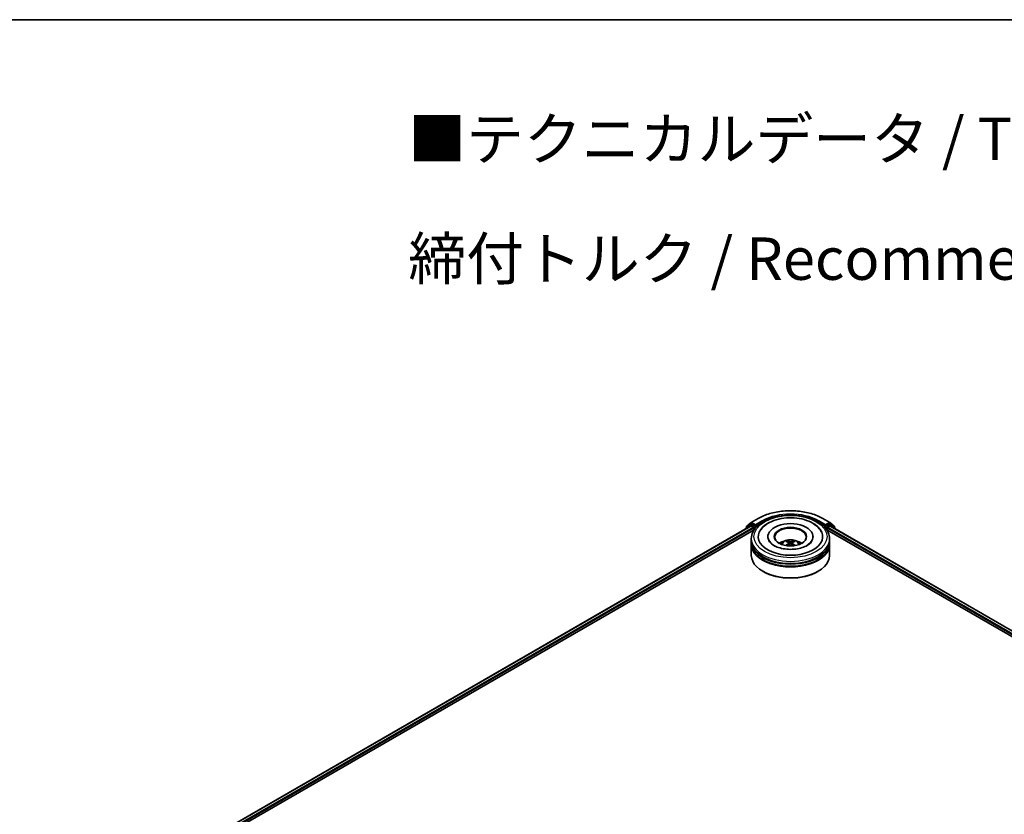
# Model space of a CAD drawing. Units: millimetres. Extents: x 0 to 9108, y 0 to 2108.
# Drawn here: x 63 to 101, y 156 to 187 of the extents above; entities that cross this region are included whole.
import ezdxf

# ---------------------------------------------------------------- set-up
doc = ezdxf.new("R2010")
doc.units = ezdxf.units.MM
doc.header["$LTSCALE"] = 0.666667
for name, color, linetype, lineweight in [('Border (ISO)', 7, 'Continuous', 35), ('Symbol (ISO)', 7, 'Continuous', 18), ('Visible (ISO)', 7, 'Continuous', 35), ('Visible Narrow (ISO)', 7, 'Continuous', 25)]:
    doc.layers.add(name, color=color, linetype=linetype, lineweight=lineweight)
doc.styles.add('Note Text (TK)', font='MS PGothic.ttf')

# ---------------------------------------------------------------- blocks, each defined once
blk = doc.blocks.new('図面枠 tk図枠')
at = {"layer": 'Border (ISO)'}
blk.add_line((14.5, 289), (405.5, 289), dxfattribs=at)

msp = doc.modelspace()

# ---------------------------------------------------------------- linework, layer by layer
at = {"layer": 'Visible (ISO)'}
for p, q in [((91.367, 167.42423), (91.53674, 167.56143)), ((91.5407, 167.56415), (91.80903, 167.71908)), ((94.35775, 167.71908), (94.62609, 167.56415)), ((94.63005, 167.56143), (94.79979, 167.42423)), ((69.0447, 154.45047), (91.51894, 167.42597)), ((70.71986, 155.1845), (91.65245, 167.26994)), ((91.31931, 167.32234), (91.31931, 167.31072)), ((91.49329, 167.47765), (91.33073, 167.34626)), ((91.35557, 167.36634), (91.35557, 167.4003)), ((91.49724, 167.48037), (91.54801, 167.50968)), ((91.53432, 167.42445), (91.61116, 167.38009)), ((91.68369, 167.43871), (91.5634, 167.50816)), ((91.63292, 167.3424), (91.63292, 167.25866)), ((91.70544, 167.42615), (91.70544, 167.47639)), ((91.71086, 167.41261), (91.71182, 167.41206)), ((94.45497, 167.41206), (94.45593, 167.41261)), ((94.46135, 167.47639), (94.46135, 167.42615)), ((94.60339, 167.50816), (94.4831, 167.43871)), ((94.51434, 167.26994), (125.60026, 149.32247)), ((94.53387, 167.25866), (94.53387, 167.3424)), ((94.55563, 167.38009), (94.63247, 167.42445)), ((94.66954, 167.48037), (94.61878, 167.50968)), ((94.64785, 167.42597), (127.27542, 148.58844)), ((94.83605, 167.34626), (94.6735, 167.47765)), ((94.81122, 167.4003), (94.81122, 167.36634)), ((94.84748, 167.31072), (94.84748, 167.32234)), ((91.54493, 166.83994), (91.54493, 166.92369)), ((91.54493, 166.73108), (91.54493, 166.81482)), ((92.19622, 167.00743), (92.19622, 166.98733)), ((93.97057, 167.00743), (93.97057, 166.98733)), ((94.62186, 166.83994), (94.62186, 166.92369)), ((94.62186, 166.73108), (94.62186, 166.81482)), ((91.54493, 166.27049), (91.54493, 166.70595)), ((93.01289, 166.76273), (93.02088, 166.6883)), ((93.1539, 166.76273), (93.14591, 166.6883)), ((94.62186, 166.27049), (94.62186, 166.70595)), ((92.01004, 165.63404), (91.99554, 165.64242)), ((94.15675, 165.63404), (94.17125, 165.64242))]:
    msp.add_line(p, q, dxfattribs=at)
for centre, start, end in [((91.55608, 167.5375), 120, 128.948276), ((94.61071, 167.5375), 51.051724, 60), ((91.35008, 167.32234), 128.948276, 180), ((91.38634, 167.4003), 128.948276, 180), ((91.51263, 167.45372), 120, 128.948276), ((94.65416, 167.45372), 51.051724, 60), ((94.78045, 167.4003), 0, 51.051724), ((94.81671, 167.32234), 0, 51.051724)]:
    msp.add_arc(centre, 0.03077, start, end, dxfattribs=at)
for centre, major_axis, ratio, start_param, end_param in [((93.08339, 167.00743), (1.26667, 0), 0.57735027, 2.28770637, 7.13707159), ((91.53432, 167.39933), (-0.01538, 0.02665), 0.57735027, 5.49778714, 6.28318531), ((91.5634, 167.48303), (-0.01538, 0.02665), 0.57735027, 5.49778714, 6.28318531), ((91.61116, 167.35496), (0.01538, -0.02665), 0.57735027, 0.78539816, 2.35619449), ((91.7272, 167.43871), (-0.01538, -0.02665), 0.57735027, 5.49778714, 7.06858347), ((93.08339, 167.00743), (0.88718, 0), 0.57735027, 5.47106557, 10.23689769), ((93.08339, 166.99068), (-0.61538, 0), 0.57735027, 2.37272528, 7.05205268), ((94.43959, 167.43871), (0.01538, -0.02665), 0.57735027, 5.49778714, 7.06858347), ((94.55563, 167.35496), (0.01538, 0.02665), 0.57735027, 0.78539816, 2.35619449), ((94.60339, 167.48303), (0.01538, 0.02665), 0.57735027, 0, 0.78539816), ((94.63247, 167.39933), (0.01538, 0.02665), 0.57735027, 0, 0.78539816), ((93.08339, 166.81482), (1.53846, 0), 0.57735027, 3.12745005, 6.29732791), ((93.08339, 166.83994), (-1.53846, 0), 0.57735027, 0, 3.14159265), ((93.08339, 166.50497), (-0.61538, 0), 0.57735027, 5.07628371, 5.53058844), ((93.09404, 166.22681), (0.35008, -0.56717), 0.49462411, 2.44776077, 2.68674507), ((93.07379, 166.21512), (-0.31356, 0.58815), 0.65417299, 5.62601221, 5.86499651), ((93.093, 166.21512), (-0.31356, -0.58815), 0.65417299, 3.55978145, 3.79876575), ((93.07275, 166.22681), (0.35008, 0.56717), 0.49462411, 0.45484759, 0.69383188), ((93.08339, 166.50497), (-0.61538, 0), 0.57735027, 3.89418952, 4.34849425), ((93.08339, 166.70595), (1.53846, 0), 0.57735027, 3.12745005, 6.29732791), ((93.08339, 166.73108), (-1.53846, 0), 0.57735027, 0, 3.14159265), ((93.08339, 166.81482), (-1.51795, 0), 0.57735027, 0.47828403, 2.66330862), ((93.09404, 166.21572), (-0.2606, -0.61345), 0.59526289, 3.96282307, 4.19313336), ((93.07379, 166.22741), (0.39867, 0.53413), 0.55353421, 0.95931878, 1.15112494), ((93.093, 166.22741), (0.39867, -0.53413), 0.55353421, 1.99046771, 2.18227387), ((93.07275, 166.21572), (-0.2606, 0.61345), 0.59526289, 5.2316446, 5.46195489), ((93.08339, 166.27049), (1.53846, 0), 0.57735027, 3.14159265, 6.28318531), ((93.08339, 166.70595), (-1.51795, 0), 0.57735027, 0.47828403, 2.66330862), ((93.08339, 166.25374), (1.51795, 0), 0.57735027, 3.92699082, 5.49778714)]:
    msp.add_ellipse(centre, major_axis=major_axis, ratio=ratio, start_param=start_param, end_param=end_param, dxfattribs=at)
msp.add_ellipse((93.08339, 167.00743), major_axis=(0.6359, 0), ratio=0.57735027, dxfattribs=at)
for points, knots in [([(91.80903, 167.71908), (91.94329, 167.79659), (92.0982, 167.86151), (92.4346, 167.96047), (92.61603, 167.99448), (92.9881, 168.02851), (93.17868, 168.02851), (93.55076, 167.99448), (93.73219, 167.96047), (94.06859, 167.86151), (94.2235, 167.79659), (94.35775, 167.71908)], [1.57079633, 1.57079633, 1.57079633, 1.57079633, 1.88495559, 1.88495559, 2.19911486, 2.19911486, 2.51327412, 2.51327412, 2.82743339, 2.82743339, 3.14159265, 3.14159265, 3.14159265, 3.14159265]), ([(91.54493, 166.92369), (91.54493, 167.01885), (91.56877, 167.11368), (91.6609, 167.29618), (91.7317, 167.38309), (91.91626, 167.54334), (92.03312, 167.61526), (92.29856, 167.73339), (92.44755, 167.77924), (92.76094, 167.8403), (92.9252, 167.85564), (93.25317, 167.85488), (93.41681, 167.83886), (93.72826, 167.77674), (93.87597, 167.73059), (94.14132, 167.61117), (94.25882, 167.5378), (94.44904, 167.3692), (94.52248, 167.274), (94.60332, 167.0916), (94.62186, 167.00774), (94.62186, 166.92369)], [5.49778714, 5.49778714, 5.49778714, 5.49778714, 5.78139221, 5.78139221, 6.08459158, 6.08459158, 6.41185391, 6.41185391, 6.74313191, 6.74313191, 7.07260039, 7.07260039, 7.40121853, 7.40121853, 7.73072324, 7.73072324, 8.06201837, 8.06201837, 8.38889414, 8.38889414, 8.6393798, 8.6393798, 8.6393798, 8.6393798]), ([(91.87134, 167.19974), (91.90362, 167.26114), (91.94561, 167.31749), (92.06896, 167.44544), (92.15942, 167.51037), (92.3703, 167.62169), (92.49273, 167.66625), (92.75163, 167.72833), (92.88802, 167.74591), (93.16161, 167.75359), (93.29874, 167.74389), (93.56275, 167.69779), (93.68954, 167.66132), (93.92184, 167.56197), (94.02727, 167.49891), (94.18938, 167.35781), (94.25139, 167.28355), (94.29545, 167.19974)], [2.65090407, 2.65090407, 2.65090407, 2.65090407, 2.86407041, 2.86407041, 3.18632725, 3.18632725, 3.53339937, 3.53339937, 3.87843215, 3.87843215, 4.22068257, 4.22068257, 4.56453655, 4.56453655, 4.9121077, 4.9121077, 5.20307756, 5.20307756, 5.20307756, 5.20307756]), ([(91.68369, 167.43871), (91.68644, 167.43712), (91.68935, 167.43477), (91.69488, 167.42919), (91.69754, 167.42598), (91.70132, 167.42147), (91.70272, 167.41982), (91.70551, 167.41683), (91.7069, 167.4155), (91.70907, 167.41375), (91.70996, 167.41313), (91.71086, 167.41261)], [0.1851472285, 0.1851472285, 0.1851472285, 0.1851472285, 0.1965284229, 0.1965284229, 0.2079096173, 0.2079096173, 0.2138595936, 0.2138595936, 0.2198095698, 0.2198095698, 0.2238749427, 0.2238749427, 0.2238749427, 0.2238749427]), ([(94.45593, 167.41261), (94.45683, 167.41313), (94.45772, 167.41375), (94.45989, 167.4155), (94.46128, 167.41683), (94.46407, 167.41982), (94.46547, 167.42147), (94.46925, 167.42598), (94.4719, 167.42919), (94.47744, 167.43477), (94.48035, 167.43712), (94.4831, 167.43871)], [0.0229880286, 0.0229880286, 0.0229880286, 0.0229880286, 0.0270534015, 0.0270534015, 0.0330033777, 0.0330033777, 0.038953354, 0.038953354, 0.0503345484, 0.0503345484, 0.0617157428, 0.0617157428, 0.0617157428, 0.0617157428]), ([(93.74233, 166.66168), (93.68528, 166.62874), (93.61703, 166.59881), (93.46314, 166.54984), (93.37716, 166.53107), (93.19637, 166.50826), (93.10145, 166.5045), (92.91399, 166.51306), (92.82147, 166.52544), (92.65025, 166.56423), (92.57142, 166.59049), (92.43656, 166.6516), (92.3801, 166.68624), (92.29301, 166.75653), (92.26232, 166.79196), (92.23983, 166.82873), (92.23702, 166.83369), (92.23446, 166.83855)], [0, 0, 0, 0, 0.28166641, 0.28166641, 0.57029187, 0.57029187, 0.86427595, 0.86427595, 1.15932912, 1.15932912, 1.4508445, 1.4508445, 1.73525144, 1.73525144, 2.01675528, 2.01675528, 2.06148491, 2.06148491, 2.06148491, 2.06148491]), ([(92.71634, 166.70763), (92.72777, 166.72736), (92.74124, 166.74486), (92.78036, 166.78625), (92.80794, 166.80652), (92.87342, 166.84347), (92.91234, 166.8579), (92.99469, 166.87794), (93.03831, 166.88296), (93.12511, 166.88317), (93.16826, 166.87848), (93.25234, 166.85878), (93.29329, 166.84376), (93.36796, 166.80113), (93.40237, 166.77409), (93.4377, 166.728), (93.44437, 166.71813), (93.45045, 166.70763)], [1.10800637, 1.10800637, 1.10800637, 1.10800637, 1.28485125, 1.28485125, 1.58220865, 1.58220865, 1.9574686, 1.9574686, 2.35189349, 2.35189349, 2.74172985, 2.74172985, 3.13599765, 3.13599765, 3.51030353, 3.51030353, 3.60438261, 3.60438261, 3.60438261, 3.60438261]), ([(92.94349, 166.83589), (92.94456, 166.83576), (92.9458, 166.83537), (92.94805, 166.8342), (92.94943, 166.83315), (92.95155, 166.83097), (92.95266, 166.82945), (92.95404, 166.82694), (92.95461, 166.82558), (92.95499, 166.82432)], [0.0145600729, 0.0145600729, 0.0145600729, 0.0145600729, 0.0187226824, 0.0187226824, 0.0234298311, 0.0234298311, 0.0280690561, 0.0280690561, 0.0318101771, 0.0318101771, 0.0318101771, 0.0318101771]), ([(93.00429, 166.77359), (93.00711, 166.77212), (93.0095, 166.77014), (93.01251, 166.76559), (93.01312, 166.76302), (93.01269, 166.75803), (93.01162, 166.75528), (93.00828, 166.75074), (93.00641, 166.74889), (93.00429, 166.74723)], [-0.2036008625, -0.2036008625, -0.2036008625, -0.2036008625, -0.191101084, -0.191101084, -0.1786013054, -0.1786013054, -0.1660771911, -0.1660771911, -0.1569242563, -0.1569242563, -0.1569242563, -0.1569242563]), ([(93.10622, 166.80608), (93.10304, 166.80481), (93.09908, 166.80374), (93.09053, 166.8024), (93.08593, 166.80212), (93.07739, 166.80231), (93.07287, 166.8028), (93.06576, 166.80429), (93.06298, 166.80513), (93.06057, 166.80608)], [-0.2036008779, -0.2036008779, -0.2036008779, -0.2036008779, -0.1911010993, -0.1911010993, -0.1786013208, -0.1786013208, -0.1660772065, -0.1660772065, -0.1569242716, -0.1569242716, -0.1569242716, -0.1569242716]), ([(93.16249, 166.74723), (93.15968, 166.74943), (93.15729, 166.75203), (93.15428, 166.75735), (93.15367, 166.76008), (93.1541, 166.76496), (93.15517, 166.76743), (93.15851, 166.7711), (93.16038, 166.77247), (93.16249, 166.77359)], [-0.2036008625, -0.2036008625, -0.2036008625, -0.2036008625, -0.191101084, -0.191101084, -0.1786013054, -0.1786013054, -0.1660771911, -0.1660771911, -0.1569242563, -0.1569242563, -0.1569242563, -0.1569242563]), ([(93.2118, 166.82432), (93.21218, 166.82558), (93.21275, 166.82694), (93.21412, 166.82945), (93.21524, 166.83097), (93.21736, 166.83315), (93.21874, 166.8342), (93.22099, 166.83537), (93.22223, 166.83576), (93.2233, 166.83589)], [0.0427285558, 0.0427285558, 0.0427285558, 0.0427285558, 0.0464696768, 0.0464696768, 0.0511089018, 0.0511089018, 0.0558160505, 0.0558160505, 0.05997866, 0.05997866, 0.05997866, 0.05997866]), ([(93.93232, 166.83855), (93.91411, 166.80391), (93.88217, 166.76394), (93.80777, 166.70295), (93.77713, 166.68177), (93.74233, 166.66168)], [5.792496723, 5.792496723, 5.792496723, 5.792496723, 6.111389919, 6.111389919, 6.283185307, 6.283185307, 6.283185307, 6.283185307]), ([(92.90812, 166.65451), (92.90848, 166.65461), (92.90882, 166.65468), (92.91017, 166.65483), (92.91129, 166.65461), (92.91228, 166.65405), (92.91244, 166.65393), (92.9126, 166.65381)], [0.0219671693, 0.0219671693, 0.0219671693, 0.0219671693, 0.0234298311, 0.0234298311, 0.02806905607, 0.02806905607, 0.02898517502, 0.02898517502, 0.02898517502, 0.02898517502]), ([(93.06057, 166.71474), (93.06375, 166.71673), (93.06771, 166.71842), (93.07626, 166.72054), (93.08086, 166.72098), (93.0894, 166.72067), (93.09392, 166.71991), (93.10103, 166.71756), (93.10381, 166.71624), (93.10622, 166.71474)], [-0.2036008779, -0.2036008779, -0.2036008779, -0.2036008779, -0.1911010993, -0.1911010993, -0.1786013208, -0.1786013208, -0.1660772065, -0.1660772065, -0.1569242716, -0.1569242716, -0.1569242716, -0.1569242716]), ([(93.25419, 166.65381), (93.25435, 166.65393), (93.25451, 166.65405), (93.2555, 166.65461), (93.25662, 166.65483), (93.25797, 166.65468), (93.25831, 166.65461), (93.25867, 166.65451)], [0.04555355789, 0.04555355789, 0.04555355789, 0.04555355789, 0.04646967684, 0.04646967684, 0.05110890181, 0.05110890181, 0.05257156361, 0.05257156361, 0.05257156361, 0.05257156361])]:
    msp.add_open_spline(points, degree=3, knots=knots, dxfattribs=at)
for points, weights in [([(92.96436, 166.79234), (92.95985, 166.80773), (92.95499, 166.82432)], [1.08273581125, 1.07755563389, 1.07090462461]), ([(93.2118, 166.82432), (93.20694, 166.80773), (93.20243, 166.79234)], [1.07090461894, 1.07755562758, 1.08273580442])]:
    msp.add_rational_spline(points, weights, degree=2, dxfattribs=at)
for points in [[(92.91265, 166.65378), (92.91263, 166.65379), (92.91262, 166.6538), (92.9126, 166.65382)], [(93.25419, 166.65382), (93.25417, 166.6538), (93.25416, 166.65379), (93.25414, 166.65378)]]:
    msp.add_open_spline(points, degree=3, dxfattribs=at)
at = {"layer": 'Visible Narrow (ISO)'}
for p, q in [((91.55608, 167.56263), (91.82442, 167.71755)), ((91.70544, 167.47639), (91.55608, 167.56263)), ((91.97378, 167.63132), (91.70544, 167.47639)), ((91.70544, 167.42615), (91.99554, 167.59363)), ((91.99554, 167.59363), (91.99554, 167.58621)), ((94.17125, 167.59363), (94.46135, 167.42615)), ((94.17125, 167.59363), (94.17125, 167.58621)), ((94.46135, 167.47639), (94.19301, 167.63132)), ((94.34237, 167.71755), (94.61071, 167.56263)), ((94.61071, 167.56263), (94.46135, 167.47639)), ((69.05371, 154.44526), (91.53432, 167.42445)), ((69.12931, 154.40018), (91.61116, 167.38009)), ((70.44163, 155.1076), (91.63292, 167.3424)), ((91.35493, 167.33128), (91.49087, 167.44116)), ((91.36458, 167.38774), (91.53432, 167.52494)), ((91.36458, 167.37362), (91.36458, 167.38774)), ((91.49087, 167.44116), (91.51806, 167.42547)), ((91.51263, 167.47885), (91.5634, 167.50816)), ((91.63292, 167.4094), (91.51263, 167.47885)), ((91.53432, 167.52494), (91.5634, 167.50816)), ((91.68369, 167.43871), (91.63292, 167.4094)), ((91.65468, 167.37171), (91.7272, 167.41359)), ((91.65468, 167.27335), (91.65468, 167.37171)), ((94.43959, 167.41359), (94.51211, 167.37171)), ((94.53387, 167.4094), (94.4831, 167.43871)), ((94.51211, 167.37171), (94.51211, 167.27335)), ((94.65416, 167.47885), (94.53387, 167.4094)), ((94.53387, 167.3424), (125.87849, 149.24558)), ((94.55563, 167.38009), (127.19081, 148.53816)), ((94.60339, 167.50816), (94.63247, 167.52494)), ((94.60339, 167.50816), (94.65416, 167.47885)), ((94.63247, 167.52494), (94.80221, 167.38774)), ((94.63247, 167.42445), (127.2664, 148.58324)), ((94.64873, 167.42547), (94.67592, 167.44116)), ((94.67592, 167.44116), (94.81186, 167.33128)), ((94.80221, 167.38774), (94.80221, 167.37362)), ((93.06057, 166.80608), (93.05401, 166.71059)), ((93.10622, 166.80608), (93.11277, 166.71059)), ((93.00429, 166.74723), (93.00942, 166.68007)), ((93.16249, 166.74723), (93.15736, 166.68007))]:
    msp.add_line(p, q, dxfattribs=at)
for centre, major_axis, ratio, start_param, end_param in [((93.08339, 166.99068), (1.78046, 0), 0.57735027, 0.78539816, 2.35619449), ((91.55608, 167.5375), (-0.01934, 0.02393), 0.8131434, 0, 1.4434523), ((91.55608, 167.5375), (-0.01538, -0.02665), 0.57735027, 3.92699082, 5.49778714), ((91.55608, 167.5375), (-0.01538, 0.02665), 0.57735027, 5.49778714, 6.28318531), ((91.82442, 167.69243), (-0.01538, 0.02665), 0.57735027, 5.49778714, 6.28318531), ((93.08339, 166.99068), (-1.56923, 0), 0.57735027, 3.92699082, 5.49778714), ((91.97378, 167.60619), (-0.01538, 0.02665), 0.57735027, 3.92699082, 5.49778714), ((93.08339, 166.96556), (1.53846, 0), 0.57735027, 1.90589124, 2.35619449), ((93.08339, 166.96556), (1.53846, 0), 0.57735027, 0.78539816, 1.23570141), ((94.19301, 167.60619), (0.01538, 0.02665), 0.57735027, 0.78539816, 2.35619449), ((94.34237, 167.69243), (0.01538, 0.02665), 0.57735027, 0, 0.78539816), ((94.61071, 167.5375), (0.01538, 0.02665), 0.57735027, 0, 0.78539816), ((94.61071, 167.5375), (-0.01538, 0.02665), 0.57735027, 3.92699082, 5.49778714), ((94.61071, 167.5375), (0.01934, 0.02393), 0.8131434, 4.83973301, 6.28318531), ((91.35008, 167.32234), (-0.03077, 0), 0.57735027, 0, 0.53825138), ((91.35008, 167.32234), (-0.01934, 0.02393), 0.8131434, 0, 1.26886792), ((91.38634, 167.4003), (-0.03077, 0), 0.57735027, 0, 0.78539816), ((91.38634, 167.4003), (-0.01934, 0.02393), 0.8131434, 0, 1.4434523), ((91.51263, 167.45372), (-0.01934, 0.02393), 0.8131434, 0, 1.4434523), ((91.51263, 167.45372), (-0.01538, -0.02665), 0.57735027, 3.92699082, 5.49778714), ((91.51263, 167.45372), (-0.01538, 0.02665), 0.57735027, 5.49778714, 6.28318531), ((91.63292, 167.38428), (-0.01538, -0.02665), 0.57735027, 3.92699082, 5.20400801), ((91.63292, 167.38428), (0.03077, 0), 0.57735027, 4.4332722, 5.49778714), ((91.63292, 167.38428), (-0.01538, 0.02665), 0.57735027, 3.92699082, 5.49778714), ((94.53387, 167.38428), (-0.01538, -0.02665), 0.57735027, 3.92699082, 5.49778714), ((94.53387, 167.38428), (0.03077, 0), 0.57735027, 3.92699082, 4.99150576), ((94.53387, 167.38428), (-0.01538, 0.02665), 0.57735027, 4.22076995, 5.49778714), ((94.65416, 167.45372), (0.01538, 0.02665), 0.57735027, 0, 0.78539816), ((94.65416, 167.45372), (-0.01538, 0.02665), 0.57735027, 3.92699082, 5.49778714), ((94.65416, 167.45372), (0.01934, 0.02393), 0.8131434, 4.83973301, 6.28318531), ((94.78045, 167.4003), (0.01934, 0.02393), 0.8131434, 4.83973301, 6.28318531), ((94.78045, 167.4003), (0.03077, 0), 0.57735027, 5.49778714, 6.28318531), ((94.81671, 167.32234), (0.01934, 0.02393), 0.8131434, 5.01431738, 6.28318531), ((94.81671, 167.32234), (0.03077, 0), 0.57735027, 5.74493393, 6.28318531), ((93.08339, 166.92369), (-1.53846, 0), 0.57735027, 0, 3.14159265), ((93.08339, 166.70009), (-0.31475, 0), 0.57735027, 3.07614718, 6.34863078), ((93.08339, 166.73162), (-0.22845, 0), 0.57735027, 5.37148447, 5.62408982), ((93.08339, 166.72647), (0.21263, 0), 0.57735027, 2.21917021, 2.42536283), ((93.08339, 166.72647), (0.21263, 0), 0.57735027, 0.71622982, 0.92242245), ((93.08339, 166.73162), (-0.22845, 0), 0.57735027, 3.80068814, 4.05329349)]:
    msp.add_ellipse(centre, major_axis=major_axis, ratio=ratio, start_param=start_param, end_param=end_param, dxfattribs=at)
msp.add_ellipse((93.08339, 167.00743), major_axis=(-1.4359, 0), ratio=0.57735027, dxfattribs=at)

# ---------------------------------------------------------------- block references
at = {"xscale": 0.6666666666666666, "yscale": 0.6666666666666666, "zscale": 0.6666666666666666}
msp.add_blockref('図面枠 tk図枠', (-9.66667, -5.33333), dxfattribs=at)

# ---------------------------------------------------------------- texts
at = {"layer": 'Symbol (ISO)', "color": 7, "insert": (78.06256, 180.29315), "char_height": 1.6666667, "attachment_point": 4, "line_spacing_factor": 1.695652, "style": 'Note Text (TK)'}
msp.add_mtext('\\fＭＳ Ｐゴシック|b0|i0;■テクニカルデータ / Technical Data■\\P\\fＭＳ Ｐゴシック|b0|i0;締付トルク / Recommended torque： 0.3N・ｍ ～ 0.6N・ｍ', dxfattribs=at)

doc.saveas('drawing.dxf')
